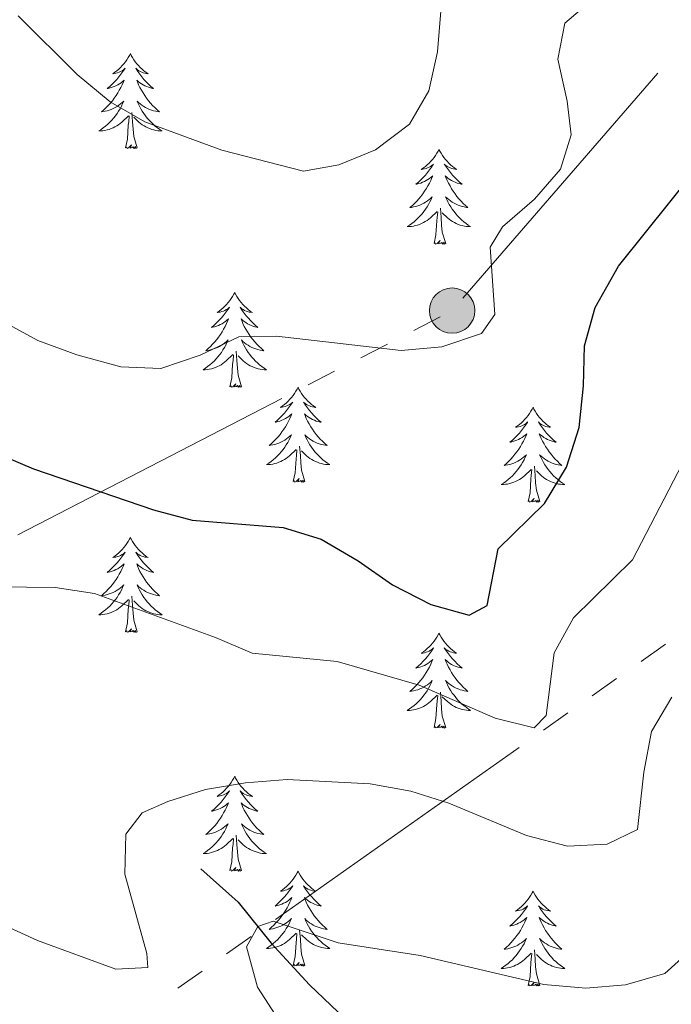
# Model space of a CAD drawing. Units: metres. Extents: x 597033 to 601530, y 687280 to 690313.
# Drawn here: x 598791 to 598872, y 689034 to 689158 of the extents above; entities that cross this region are included whole.
import ezdxf

# ---------------------------------------------------------------- set-up
doc = ezdxf.new("R2010")
doc.units = ezdxf.units.M
doc.header["$MEASUREMENT"] = 0
doc.linetypes.add('DGN Style 3', pattern=[78.51725, 56.08375, -22.4335])
for name, color, linetype, lineweight in [('Carátula', 7, 'Continuous', 0), ('Elementos auxiliares', 7, 'Continuous', 0), ('Entidades rústicas y varios', 7, 'Continuous', 0), ('Hidrografía', 7, 'Continuous', 0), ('Líneas de conducción', 7, 'Continuous', 0), ('Relieve y altimetría', 7, 'Continuous', 0)]:
    doc.layers.add(name, color=color, linetype=linetype, lineweight=lineweight)

# ---------------------------------------------------------------- blocks, each defined once
blk = doc.blocks.new('5PELE_158')
at = {"layer": 'Líneas de conducción', "linetype": 'Continuous', "lineweight": 0}
h = blk.add_hatch(color=9, dxfattribs=at)
edge = h.paths.add_edge_path()
edge.add_arc((0, 0), 2.85, 0, 360)
at = {"layer": 'Líneas de conducción', "color": 252, "linetype": 'Continuous', "lineweight": 0}
blk.add_circle((0, 0, 0), 2.85, dxfattribs=at)

msp = doc.modelspace()

# ---------------------------------------------------------------- linework, layer by layer
at = {"layer": 'Carátula', "color": 7, "linetype": 'Continuous', "lineweight": 0}
msp.add_3dface([(597075.045, 687279.999), (601529.591, 687343.338), (601487.365, 690313.05), (597032.819, 690249.711)], dxfattribs=at)
msp.add_3dface([(597075.045, 687279.999), (601529.591, 687343.338), (601487.365, 690313.05), (597032.819, 690249.711)], dxfattribs=at)
at = {"layer": 'Elementos auxiliares', "color": 250, "linetype": 'Continuous', "lineweight": 0}
msp.add_3dface([(597937.88, 687686.35), (597905.57, 689999.52), (601337.18, 690048.34), (601370.62, 687735.16)], dxfattribs=at)
at = {"layer": 'Entidades rústicas y varios', "color": 92, "linetype": 'Continuous', "lineweight": 0, "flags": 128}
for points in [[(598804.501, 689153.895), (598804.39, 689153.676), (598804.235, 689153.401), (598804.067, 689153.135), (598803.885, 689152.878), (598803.691, 689152.63), (598803.484, 689152.392), (598803.265, 689152.166), (598803.035, 689151.95), (598802.795, 689151.747), (598802.544, 689151.556), (598802.284, 689151.378), (598802.483, 689151.401), (598802.686, 689151.439), (598802.885, 689151.494), (598803.08, 689151.563), (598803.269, 689151.648), (598803.45, 689151.747), (598803.624, 689151.859), (598803.829, 689152.05), (598803.788, 689151.985), (598803.558, 689151.64), (598803.315, 689151.304), (598803.059, 689150.978), (598802.791, 689150.662), (598802.511, 689150.357), (598802.219, 689150.063), (598801.916, 689149.78), (598801.603, 689149.509), (598801.727, 689149.532), (598801.973, 689149.59), (598802.215, 689149.663), (598802.451, 689149.751), (598802.682, 689149.854), (598802.905, 689149.972), (598803.121, 689150.103), (598803.328, 689150.248), (598803.525, 689150.405), (598803.712, 689150.575), (598803.624, 689150.353), (598803.468, 689149.992), (598803.297, 689149.638), (598803.112, 689149.291), (598802.912, 689148.951), (598802.7, 689148.62), (598802.473, 689148.298), (598802.234, 689147.986), (598801.983, 689147.683), (598801.719, 689147.391), (598801.444, 689147.11), (598801.157, 689146.84), (598800.86, 689146.582), (598801.056, 689146.607), (598801.323, 689146.654), (598801.586, 689146.717), (598801.845, 689146.796), (598802.1, 689146.89), (598802.348, 689146.998), (598802.589, 689147.121), (598802.823, 689147.259), (598803.048, 689147.409), (598803.264, 689147.573), (598803.47, 689147.749), (598803.665, 689147.937), (598803.524, 689147.61), (598803.369, 689147.289), (598803.2, 689146.975), (598803.017, 689146.67), (598802.82, 689146.373), (598802.61, 689146.085), (598802.387, 689145.807), (598802.152, 689145.539), (598801.906, 689145.281), (598801.648, 689145.036), (598801.379, 689144.802), (598801.1, 689144.58), (598800.811, 689144.371), (598800.521, 689144.18), (598800.786, 689144.189), (598801.049, 689144.214), (598801.311, 689144.255), (598801.57, 689144.312), (598801.825, 689144.384), (598802.075, 689144.471), (598802.319, 689144.574), (598802.557, 689144.69), (598802.787, 689144.821), (598803.009, 689144.966), (598803.222, 689145.124), (598803.425, 689145.294), (598804.273, 689146.093)], [(598804.501, 689153.895), (598804.612, 689153.676), (598804.767, 689153.401), (598804.935, 689153.135), (598805.117, 689152.878), (598805.311, 689152.63), (598805.518, 689152.392), (598805.737, 689152.166), (598805.967, 689151.95), (598806.207, 689151.747), (598806.458, 689151.556), (598806.718, 689151.378), (598806.519, 689151.401), (598806.316, 689151.439), (598806.117, 689151.494), (598805.922, 689151.563), (598805.733, 689151.648), (598805.552, 689151.747), (598805.378, 689151.859), (598805.173, 689152.05), (598805.214, 689151.985), (598805.444, 689151.64), (598805.687, 689151.304), (598805.943, 689150.978), (598806.211, 689150.662), (598806.491, 689150.357), (598806.783, 689150.063), (598807.086, 689149.78), (598807.399, 689149.509), (598807.275, 689149.532), (598807.029, 689149.59), (598806.787, 689149.663), (598806.551, 689149.751), (598806.32, 689149.854), (598806.097, 689149.972), (598805.881, 689150.103), (598805.674, 689150.248), (598805.477, 689150.405), (598805.29, 689150.575), (598805.378, 689150.353), (598805.534, 689149.992), (598805.705, 689149.638), (598805.89, 689149.291), (598806.09, 689148.951), (598806.302, 689148.62), (598806.529, 689148.298), (598806.768, 689147.986), (598807.019, 689147.683), (598807.283, 689147.391), (598807.558, 689147.11), (598807.845, 689146.84), (598808.142, 689146.582), (598807.946, 689146.607), (598807.679, 689146.654), (598807.416, 689146.717), (598807.157, 689146.796), (598806.902, 689146.89), (598806.654, 689146.998), (598806.413, 689147.121), (598806.179, 689147.259), (598805.954, 689147.409), (598805.738, 689147.573), (598805.532, 689147.749), (598805.337, 689147.937), (598805.478, 689147.61), (598805.633, 689147.289), (598805.802, 689146.975), (598805.985, 689146.67), (598806.182, 689146.373), (598806.392, 689146.085), (598806.615, 689145.807), (598806.85, 689145.539), (598807.096, 689145.281), (598807.354, 689145.036), (598807.623, 689144.802), (598807.902, 689144.58), (598808.191, 689144.371), (598808.481, 689144.18), (598808.216, 689144.189), (598807.953, 689144.214), (598807.691, 689144.255), (598807.432, 689144.312), (598807.177, 689144.384), (598806.927, 689144.471), (598806.683, 689144.574), (598806.445, 689144.69), (598806.215, 689144.821), (598805.993, 689144.966), (598805.78, 689145.124), (598805.577, 689145.294), (598804.919, 689145.914)], [(598803.882, 689142.044), (598804.127, 689143.162), (598804.24, 689144.904), (598804.288, 689145.337), (598804.351, 689146.06)], [(598805.352, 689142.044), (598804.923, 689143.484), (598804.832, 689144.388), (598804.786, 689145.337), (598804.684, 689146.501)], [(598805.352, 689142.044), (598805.178, 689141.976), (598805.159, 689142.215), (598804.969, 689141.993), (598804.848, 689142.196), (598804.727, 689142.088), (598804.457, 689142.034), (598804.653, 689142.427), (598804.268, 689142.047), (598804.08, 689141.993), (598804.039, 689142.155), (598803.882, 689142.044)], [(598843.267, 689141.87), (598843.156, 689141.651), (598843.001, 689141.376), (598842.833, 689141.11), (598842.651, 689140.853), (598842.457, 689140.605), (598842.25, 689140.367), (598842.031, 689140.141), (598841.801, 689139.925), (598841.561, 689139.722), (598841.31, 689139.531), (598841.05, 689139.353), (598841.249, 689139.376), (598841.452, 689139.414), (598841.651, 689139.469), (598841.846, 689139.538), (598842.035, 689139.623), (598842.216, 689139.722), (598842.39, 689139.834), (598842.595, 689140.025), (598842.554, 689139.96), (598842.324, 689139.615), (598842.081, 689139.279), (598841.825, 689138.953), (598841.557, 689138.637), (598841.277, 689138.332), (598840.985, 689138.038), (598840.682, 689137.755), (598840.369, 689137.484), (598840.493, 689137.507), (598840.739, 689137.565), (598840.981, 689137.638), (598841.217, 689137.726), (598841.448, 689137.829), (598841.671, 689137.947), (598841.887, 689138.078), (598842.094, 689138.223), (598842.291, 689138.38), (598842.478, 689138.55), (598842.39, 689138.328), (598842.234, 689137.967), (598842.063, 689137.613), (598841.878, 689137.266), (598841.678, 689136.926), (598841.466, 689136.595), (598841.239, 689136.273), (598841, 689135.961), (598840.749, 689135.658), (598840.485, 689135.366), (598840.21, 689135.085), (598839.923, 689134.815), (598839.626, 689134.557), (598839.822, 689134.582), (598840.089, 689134.629), (598840.352, 689134.692), (598840.611, 689134.771), (598840.866, 689134.865), (598841.114, 689134.973), (598841.355, 689135.096), (598841.589, 689135.234), (598841.814, 689135.384), (598842.03, 689135.548), (598842.236, 689135.724), (598842.431, 689135.912), (598842.29, 689135.585), (598842.135, 689135.264), (598841.966, 689134.95), (598841.783, 689134.645), (598841.586, 689134.348), (598841.376, 689134.06), (598841.153, 689133.782), (598840.918, 689133.514), (598840.672, 689133.256), (598840.414, 689133.011), (598840.145, 689132.777), (598839.866, 689132.555), (598839.577, 689132.346), (598839.287, 689132.155), (598839.552, 689132.164), (598839.815, 689132.189), (598840.077, 689132.23), (598840.336, 689132.287), (598840.591, 689132.359), (598840.841, 689132.446), (598841.085, 689132.549), (598841.323, 689132.665), (598841.553, 689132.796), (598841.775, 689132.941), (598841.988, 689133.099), (598842.191, 689133.269), (598843.039, 689134.068)], [(598843.267, 689141.87), (598843.378, 689141.651), (598843.533, 689141.376), (598843.701, 689141.11), (598843.883, 689140.853), (598844.077, 689140.605), (598844.284, 689140.367), (598844.503, 689140.141), (598844.733, 689139.925), (598844.973, 689139.722), (598845.224, 689139.531), (598845.484, 689139.353), (598845.285, 689139.376), (598845.082, 689139.414), (598844.883, 689139.469), (598844.688, 689139.538), (598844.499, 689139.623), (598844.318, 689139.722), (598844.144, 689139.834), (598843.939, 689140.025), (598843.98, 689139.96), (598844.21, 689139.615), (598844.453, 689139.279), (598844.709, 689138.953), (598844.977, 689138.637), (598845.257, 689138.332), (598845.549, 689138.038), (598845.852, 689137.755), (598846.165, 689137.484), (598846.041, 689137.507), (598845.795, 689137.565), (598845.553, 689137.638), (598845.317, 689137.726), (598845.086, 689137.829), (598844.863, 689137.947), (598844.647, 689138.078), (598844.44, 689138.223), (598844.243, 689138.38), (598844.056, 689138.55), (598844.144, 689138.328), (598844.3, 689137.967), (598844.471, 689137.613), (598844.656, 689137.266), (598844.856, 689136.926), (598845.068, 689136.595), (598845.295, 689136.273), (598845.534, 689135.961), (598845.785, 689135.658), (598846.049, 689135.366), (598846.324, 689135.085), (598846.611, 689134.815), (598846.908, 689134.557), (598846.712, 689134.582), (598846.445, 689134.629), (598846.182, 689134.692), (598845.923, 689134.771), (598845.668, 689134.865), (598845.42, 689134.973), (598845.179, 689135.096), (598844.945, 689135.234), (598844.72, 689135.384), (598844.504, 689135.548), (598844.298, 689135.724), (598844.103, 689135.912), (598844.244, 689135.585), (598844.399, 689135.264), (598844.568, 689134.95), (598844.751, 689134.645), (598844.948, 689134.348), (598845.158, 689134.06), (598845.381, 689133.782), (598845.616, 689133.514), (598845.862, 689133.256), (598846.12, 689133.011), (598846.389, 689132.777), (598846.668, 689132.555), (598846.957, 689132.346), (598847.247, 689132.155), (598846.982, 689132.164), (598846.719, 689132.189), (598846.457, 689132.23), (598846.198, 689132.287), (598845.943, 689132.359), (598845.693, 689132.446), (598845.449, 689132.549), (598845.211, 689132.665), (598844.981, 689132.796), (598844.759, 689132.941), (598844.546, 689133.099), (598844.343, 689133.269), (598843.685, 689133.889)], [(598844.118, 689130.019), (598843.689, 689131.459), (598843.598, 689132.363), (598843.552, 689133.312), (598843.45, 689134.476)], [(598842.648, 689130.019), (598842.893, 689131.137), (598843.006, 689132.879), (598843.054, 689133.312), (598843.117, 689134.035)], [(598844.118, 689130.019), (598843.944, 689129.951), (598843.925, 689130.19), (598843.735, 689129.968), (598843.614, 689130.171), (598843.493, 689130.063), (598843.223, 689130.009), (598843.419, 689130.402), (598843.034, 689130.022), (598842.846, 689129.968), (598842.805, 689130.13), (598842.648, 689130.019)], [(598817.609, 689123.884), (598817.498, 689123.665), (598817.343, 689123.39), (598817.175, 689123.124), (598816.993, 689122.867), (598816.799, 689122.619), (598816.592, 689122.381), (598816.373, 689122.155), (598816.143, 689121.939), (598815.903, 689121.736), (598815.652, 689121.545), (598815.392, 689121.367), (598815.591, 689121.39), (598815.794, 689121.428), (598815.993, 689121.483), (598816.188, 689121.552), (598816.377, 689121.637), (598816.558, 689121.736), (598816.732, 689121.848), (598816.937, 689122.039), (598816.896, 689121.974), (598816.666, 689121.629), (598816.423, 689121.293), (598816.167, 689120.967), (598815.899, 689120.651), (598815.619, 689120.346), (598815.327, 689120.052), (598815.024, 689119.769), (598814.711, 689119.498), (598814.835, 689119.521), (598815.081, 689119.579), (598815.323, 689119.652), (598815.559, 689119.74), (598815.79, 689119.843), (598816.013, 689119.961), (598816.229, 689120.092), (598816.436, 689120.237), (598816.633, 689120.394), (598816.82, 689120.564), (598816.732, 689120.342), (598816.576, 689119.981), (598816.405, 689119.627), (598816.22, 689119.28), (598816.02, 689118.94), (598815.808, 689118.609), (598815.581, 689118.287), (598815.342, 689117.975), (598815.091, 689117.672), (598814.827, 689117.38), (598814.552, 689117.099), (598814.265, 689116.829), (598813.968, 689116.571), (598814.164, 689116.596), (598814.431, 689116.643), (598814.694, 689116.706), (598814.953, 689116.785), (598815.208, 689116.879), (598815.456, 689116.987), (598815.697, 689117.11), (598815.931, 689117.248), (598816.156, 689117.398), (598816.372, 689117.562), (598816.578, 689117.738), (598816.773, 689117.926), (598816.632, 689117.599), (598816.477, 689117.278), (598816.308, 689116.964), (598816.125, 689116.659), (598815.928, 689116.362), (598815.718, 689116.074), (598815.495, 689115.796), (598815.26, 689115.528), (598815.014, 689115.27), (598814.756, 689115.025), (598814.487, 689114.791), (598814.208, 689114.569), (598813.919, 689114.36), (598813.629, 689114.169), (598813.894, 689114.178), (598814.157, 689114.203), (598814.419, 689114.244), (598814.678, 689114.301), (598814.933, 689114.373), (598815.183, 689114.46), (598815.427, 689114.563), (598815.665, 689114.679), (598815.895, 689114.81), (598816.117, 689114.955), (598816.33, 689115.113), (598816.533, 689115.283), (598817.381, 689116.082)], [(598817.609, 689123.884), (598817.72, 689123.665), (598817.875, 689123.39), (598818.043, 689123.124), (598818.225, 689122.867), (598818.419, 689122.619), (598818.626, 689122.381), (598818.845, 689122.155), (598819.075, 689121.939), (598819.315, 689121.736), (598819.566, 689121.545), (598819.826, 689121.367), (598819.627, 689121.39), (598819.424, 689121.428), (598819.225, 689121.483), (598819.03, 689121.552), (598818.841, 689121.637), (598818.66, 689121.736), (598818.486, 689121.848), (598818.281, 689122.039), (598818.322, 689121.974), (598818.552, 689121.629), (598818.795, 689121.293), (598819.051, 689120.967), (598819.319, 689120.651), (598819.599, 689120.346), (598819.891, 689120.052), (598820.194, 689119.769), (598820.507, 689119.498), (598820.383, 689119.521), (598820.137, 689119.579), (598819.895, 689119.652), (598819.659, 689119.74), (598819.428, 689119.843), (598819.205, 689119.961), (598818.989, 689120.092), (598818.782, 689120.237), (598818.585, 689120.394), (598818.398, 689120.564), (598818.486, 689120.342), (598818.642, 689119.981), (598818.813, 689119.627), (598818.998, 689119.28), (598819.198, 689118.94), (598819.41, 689118.609), (598819.637, 689118.287), (598819.876, 689117.975), (598820.127, 689117.672), (598820.391, 689117.38), (598820.666, 689117.099), (598820.953, 689116.829), (598821.25, 689116.571), (598821.054, 689116.596), (598820.787, 689116.643), (598820.524, 689116.706), (598820.265, 689116.785), (598820.01, 689116.879), (598819.762, 689116.987), (598819.521, 689117.11), (598819.287, 689117.248), (598819.062, 689117.398), (598818.846, 689117.562), (598818.64, 689117.738), (598818.445, 689117.926), (598818.586, 689117.599), (598818.741, 689117.278), (598818.91, 689116.964), (598819.093, 689116.659), (598819.29, 689116.362), (598819.5, 689116.074), (598819.723, 689115.796), (598819.958, 689115.528), (598820.204, 689115.27), (598820.462, 689115.025), (598820.731, 689114.791), (598821.01, 689114.569), (598821.299, 689114.36), (598821.589, 689114.169), (598821.324, 689114.178), (598821.061, 689114.203), (598820.799, 689114.244), (598820.54, 689114.301), (598820.285, 689114.373), (598820.035, 689114.46), (598819.791, 689114.563), (598819.553, 689114.679), (598819.323, 689114.81), (598819.101, 689114.955), (598818.888, 689115.113), (598818.685, 689115.283), (598818.027, 689115.903)], [(598816.99, 689112.033), (598817.235, 689113.151), (598817.348, 689114.893), (598817.396, 689115.326), (598817.459, 689116.049)], [(598818.46, 689112.033), (598818.031, 689113.473), (598817.94, 689114.377), (598817.894, 689115.326), (598817.792, 689116.49)], [(598818.46, 689112.033), (598818.286, 689111.965), (598818.267, 689112.204), (598818.077, 689111.982), (598817.956, 689112.185), (598817.835, 689112.077), (598817.565, 689112.023), (598817.761, 689112.416), (598817.376, 689112.036), (598817.188, 689111.982), (598817.147, 689112.144), (598816.99, 689112.033)], [(598825.569, 689111.965), (598825.458, 689111.746), (598825.303, 689111.471), (598825.135, 689111.205), (598824.953, 689110.948), (598824.759, 689110.7), (598824.552, 689110.462), (598824.333, 689110.236), (598824.103, 689110.02), (598823.863, 689109.817), (598823.612, 689109.626), (598823.352, 689109.448), (598823.551, 689109.471), (598823.754, 689109.509), (598823.953, 689109.564), (598824.148, 689109.633), (598824.337, 689109.718), (598824.518, 689109.817), (598824.692, 689109.929), (598824.897, 689110.12), (598824.856, 689110.055), (598824.626, 689109.71), (598824.383, 689109.374), (598824.127, 689109.048), (598823.859, 689108.732), (598823.579, 689108.427), (598823.287, 689108.133), (598822.984, 689107.85), (598822.671, 689107.579), (598822.795, 689107.602), (598823.041, 689107.66), (598823.283, 689107.733), (598823.519, 689107.821), (598823.75, 689107.924), (598823.973, 689108.042), (598824.189, 689108.173), (598824.396, 689108.318), (598824.593, 689108.475), (598824.78, 689108.645), (598824.692, 689108.423), (598824.536, 689108.062), (598824.365, 689107.708), (598824.18, 689107.361), (598823.98, 689107.021), (598823.768, 689106.69), (598823.541, 689106.368), (598823.302, 689106.056), (598823.051, 689105.753), (598822.787, 689105.461), (598822.512, 689105.18), (598822.225, 689104.91), (598821.928, 689104.652), (598822.124, 689104.677), (598822.391, 689104.724), (598822.654, 689104.787), (598822.913, 689104.866), (598823.168, 689104.96), (598823.416, 689105.068), (598823.657, 689105.191), (598823.891, 689105.329), (598824.116, 689105.479), (598824.332, 689105.643), (598824.538, 689105.819), (598824.733, 689106.007), (598824.592, 689105.68), (598824.437, 689105.359), (598824.268, 689105.045), (598824.085, 689104.74), (598823.888, 689104.443), (598823.678, 689104.155), (598823.455, 689103.877), (598823.22, 689103.609), (598822.974, 689103.351), (598822.716, 689103.106), (598822.447, 689102.872), (598822.168, 689102.65), (598821.879, 689102.441), (598821.589, 689102.25), (598821.854, 689102.259), (598822.117, 689102.284), (598822.379, 689102.325), (598822.638, 689102.382), (598822.893, 689102.454), (598823.143, 689102.541), (598823.387, 689102.644), (598823.625, 689102.76), (598823.855, 689102.891), (598824.077, 689103.036), (598824.29, 689103.194), (598824.493, 689103.364), (598825.341, 689104.163)], [(598825.569, 689111.965), (598825.68, 689111.746), (598825.835, 689111.471), (598826.003, 689111.205), (598826.185, 689110.948), (598826.379, 689110.7), (598826.586, 689110.462), (598826.805, 689110.236), (598827.035, 689110.02), (598827.275, 689109.817), (598827.526, 689109.626), (598827.786, 689109.448), (598827.587, 689109.471), (598827.384, 689109.509), (598827.185, 689109.564), (598826.99, 689109.633), (598826.801, 689109.718), (598826.62, 689109.817), (598826.446, 689109.929), (598826.241, 689110.12), (598826.282, 689110.055), (598826.512, 689109.71), (598826.755, 689109.374), (598827.011, 689109.048), (598827.279, 689108.732), (598827.559, 689108.427), (598827.851, 689108.133), (598828.154, 689107.85), (598828.467, 689107.579), (598828.343, 689107.602), (598828.097, 689107.66), (598827.855, 689107.733), (598827.619, 689107.821), (598827.388, 689107.924), (598827.165, 689108.042), (598826.949, 689108.173), (598826.742, 689108.318), (598826.545, 689108.475), (598826.358, 689108.645), (598826.446, 689108.423), (598826.602, 689108.062), (598826.773, 689107.708), (598826.958, 689107.361), (598827.158, 689107.021), (598827.37, 689106.69), (598827.597, 689106.368), (598827.836, 689106.056), (598828.087, 689105.753), (598828.351, 689105.461), (598828.626, 689105.18), (598828.913, 689104.91), (598829.21, 689104.652), (598829.014, 689104.677), (598828.747, 689104.724), (598828.484, 689104.787), (598828.225, 689104.866), (598827.97, 689104.96), (598827.722, 689105.068), (598827.481, 689105.191), (598827.247, 689105.329), (598827.022, 689105.479), (598826.806, 689105.643), (598826.6, 689105.819), (598826.405, 689106.007), (598826.546, 689105.68), (598826.701, 689105.359), (598826.87, 689105.045), (598827.053, 689104.74), (598827.25, 689104.443), (598827.46, 689104.155), (598827.683, 689103.877), (598827.918, 689103.609), (598828.164, 689103.351), (598828.422, 689103.106), (598828.691, 689102.872), (598828.97, 689102.65), (598829.259, 689102.441), (598829.549, 689102.25), (598829.284, 689102.259), (598829.021, 689102.284), (598828.759, 689102.325), (598828.5, 689102.382), (598828.245, 689102.454), (598827.995, 689102.541), (598827.751, 689102.644), (598827.513, 689102.76), (598827.283, 689102.891), (598827.061, 689103.036), (598826.848, 689103.194), (598826.645, 689103.364), (598825.987, 689103.984)], [(598855.084, 689109.457), (598854.973, 689109.238), (598854.818, 689108.963), (598854.65, 689108.697), (598854.468, 689108.44), (598854.274, 689108.192), (598854.067, 689107.954), (598853.848, 689107.728), (598853.618, 689107.512), (598853.378, 689107.309), (598853.127, 689107.118), (598852.867, 689106.94), (598853.066, 689106.963), (598853.269, 689107.001), (598853.468, 689107.056), (598853.663, 689107.125), (598853.852, 689107.21), (598854.033, 689107.309), (598854.207, 689107.421), (598854.412, 689107.612), (598854.371, 689107.547), (598854.141, 689107.202), (598853.898, 689106.866), (598853.642, 689106.54), (598853.374, 689106.224), (598853.094, 689105.919), (598852.802, 689105.625), (598852.499, 689105.342), (598852.186, 689105.071), (598852.31, 689105.094), (598852.556, 689105.152), (598852.798, 689105.225), (598853.034, 689105.313), (598853.265, 689105.416), (598853.488, 689105.534), (598853.704, 689105.665), (598853.911, 689105.81), (598854.108, 689105.967), (598854.295, 689106.137), (598854.207, 689105.915), (598854.051, 689105.554), (598853.88, 689105.2), (598853.695, 689104.853), (598853.495, 689104.513), (598853.283, 689104.182), (598853.056, 689103.86), (598852.817, 689103.548), (598852.566, 689103.245), (598852.302, 689102.953), (598852.027, 689102.672), (598851.74, 689102.402), (598851.443, 689102.144), (598851.639, 689102.169), (598851.906, 689102.216), (598852.169, 689102.279), (598852.428, 689102.358), (598852.683, 689102.452), (598852.931, 689102.56), (598853.172, 689102.683), (598853.406, 689102.821), (598853.631, 689102.971), (598853.847, 689103.135), (598854.053, 689103.311), (598854.248, 689103.499), (598854.107, 689103.172), (598853.952, 689102.851), (598853.783, 689102.537), (598853.6, 689102.232), (598853.403, 689101.935), (598853.193, 689101.647), (598852.97, 689101.369), (598852.735, 689101.101), (598852.489, 689100.843), (598852.231, 689100.598), (598851.962, 689100.364), (598851.683, 689100.142), (598851.394, 689099.933), (598851.104, 689099.742), (598851.369, 689099.751), (598851.632, 689099.776), (598851.894, 689099.817), (598852.153, 689099.874), (598852.408, 689099.946), (598852.658, 689100.033), (598852.902, 689100.136), (598853.14, 689100.252), (598853.37, 689100.383), (598853.592, 689100.528), (598853.805, 689100.686), (598854.008, 689100.856), (598854.856, 689101.655)], [(598855.084, 689109.457), (598855.195, 689109.238), (598855.35, 689108.963), (598855.518, 689108.697), (598855.7, 689108.44), (598855.894, 689108.192), (598856.101, 689107.954), (598856.32, 689107.728), (598856.55, 689107.512), (598856.79, 689107.309), (598857.041, 689107.118), (598857.301, 689106.94), (598857.102, 689106.963), (598856.899, 689107.001), (598856.7, 689107.056), (598856.505, 689107.125), (598856.316, 689107.21), (598856.135, 689107.309), (598855.961, 689107.421), (598855.756, 689107.612), (598855.797, 689107.547), (598856.027, 689107.202), (598856.27, 689106.866), (598856.526, 689106.54), (598856.794, 689106.224), (598857.074, 689105.919), (598857.366, 689105.625), (598857.669, 689105.342), (598857.982, 689105.071), (598857.858, 689105.094), (598857.612, 689105.152), (598857.37, 689105.225), (598857.134, 689105.313), (598856.903, 689105.416), (598856.68, 689105.534), (598856.464, 689105.665), (598856.257, 689105.81), (598856.06, 689105.967), (598855.873, 689106.137), (598855.961, 689105.915), (598856.117, 689105.554), (598856.288, 689105.2), (598856.473, 689104.853), (598856.673, 689104.513), (598856.885, 689104.182), (598857.112, 689103.86), (598857.351, 689103.548), (598857.602, 689103.245), (598857.866, 689102.953), (598858.141, 689102.672), (598858.428, 689102.402), (598858.725, 689102.144), (598858.529, 689102.169), (598858.262, 689102.216), (598857.999, 689102.279), (598857.74, 689102.358), (598857.485, 689102.452), (598857.237, 689102.56), (598856.996, 689102.683), (598856.762, 689102.821), (598856.537, 689102.971), (598856.321, 689103.135), (598856.115, 689103.311), (598855.92, 689103.499), (598856.061, 689103.172), (598856.216, 689102.851), (598856.385, 689102.537), (598856.568, 689102.232), (598856.765, 689101.935), (598856.975, 689101.647), (598857.198, 689101.369), (598857.433, 689101.101), (598857.679, 689100.843), (598857.937, 689100.598), (598858.206, 689100.364), (598858.485, 689100.142), (598858.774, 689099.933), (598859.064, 689099.742), (598858.799, 689099.751), (598858.536, 689099.776), (598858.274, 689099.817), (598858.015, 689099.874), (598857.76, 689099.946), (598857.51, 689100.033), (598857.266, 689100.136), (598857.028, 689100.252), (598856.798, 689100.383), (598856.576, 689100.528), (598856.363, 689100.686), (598856.16, 689100.856), (598855.502, 689101.476)], [(598826.42, 689100.114), (598825.991, 689101.554), (598825.9, 689102.458), (598825.854, 689103.407), (598825.752, 689104.571)], [(598824.95, 689100.114), (598825.195, 689101.232), (598825.308, 689102.974), (598825.356, 689103.407), (598825.419, 689104.13)], [(598855.935, 689097.606), (598855.506, 689099.046), (598855.415, 689099.95), (598855.369, 689100.899), (598855.267, 689102.063)], [(598854.465, 689097.606), (598854.71, 689098.724), (598854.823, 689100.466), (598854.871, 689100.899), (598854.934, 689101.622)], [(598826.42, 689100.114), (598826.246, 689100.046), (598826.227, 689100.285), (598826.037, 689100.063), (598825.916, 689100.266), (598825.795, 689100.158), (598825.525, 689100.104), (598825.721, 689100.497), (598825.336, 689100.117), (598825.148, 689100.063), (598825.107, 689100.225), (598824.95, 689100.114)], [(598855.935, 689097.606), (598855.761, 689097.538), (598855.742, 689097.777), (598855.552, 689097.555), (598855.431, 689097.758), (598855.31, 689097.65), (598855.04, 689097.596), (598855.236, 689097.989), (598854.851, 689097.609), (598854.663, 689097.555), (598854.622, 689097.717), (598854.465, 689097.606)], [(598804.501, 689093.097), (598804.39, 689092.878), (598804.235, 689092.603), (598804.067, 689092.337), (598803.885, 689092.08), (598803.691, 689091.832), (598803.484, 689091.594), (598803.265, 689091.368), (598803.035, 689091.152), (598802.795, 689090.949), (598802.544, 689090.758), (598802.284, 689090.58), (598802.483, 689090.603), (598802.686, 689090.641), (598802.885, 689090.696), (598803.08, 689090.765), (598803.269, 689090.85), (598803.45, 689090.949), (598803.624, 689091.061), (598803.829, 689091.252), (598803.788, 689091.187), (598803.558, 689090.842), (598803.315, 689090.506), (598803.059, 689090.18), (598802.791, 689089.864), (598802.511, 689089.559), (598802.219, 689089.265), (598801.916, 689088.982), (598801.603, 689088.711), (598801.727, 689088.734), (598801.973, 689088.792), (598802.215, 689088.865), (598802.451, 689088.953), (598802.682, 689089.056), (598802.905, 689089.174), (598803.121, 689089.305), (598803.328, 689089.45), (598803.525, 689089.607), (598803.712, 689089.777), (598803.624, 689089.555), (598803.468, 689089.194), (598803.297, 689088.84), (598803.112, 689088.493), (598802.912, 689088.153), (598802.7, 689087.822), (598802.473, 689087.5), (598802.234, 689087.188), (598801.983, 689086.885), (598801.719, 689086.593), (598801.444, 689086.312), (598801.157, 689086.042), (598800.86, 689085.784), (598801.056, 689085.809), (598801.323, 689085.856), (598801.586, 689085.919), (598801.845, 689085.998), (598802.1, 689086.092), (598802.348, 689086.2), (598802.589, 689086.323), (598802.823, 689086.461), (598803.048, 689086.611), (598803.264, 689086.775), (598803.47, 689086.951), (598803.665, 689087.139), (598803.524, 689086.812), (598803.369, 689086.491), (598803.2, 689086.177), (598803.017, 689085.872), (598802.82, 689085.575), (598802.61, 689085.287), (598802.387, 689085.009), (598802.152, 689084.741), (598801.906, 689084.483), (598801.648, 689084.238), (598801.379, 689084.004), (598801.1, 689083.782), (598800.811, 689083.573), (598800.521, 689083.382), (598800.786, 689083.391), (598801.049, 689083.416), (598801.311, 689083.457), (598801.57, 689083.514), (598801.825, 689083.586), (598802.075, 689083.673), (598802.319, 689083.776), (598802.557, 689083.892), (598802.787, 689084.023), (598803.009, 689084.168), (598803.222, 689084.326), (598803.425, 689084.496), (598804.273, 689085.295)], [(598804.501, 689093.097), (598804.612, 689092.878), (598804.767, 689092.603), (598804.935, 689092.337), (598805.117, 689092.08), (598805.311, 689091.832), (598805.518, 689091.594), (598805.737, 689091.368), (598805.967, 689091.152), (598806.207, 689090.949), (598806.458, 689090.758), (598806.718, 689090.58), (598806.519, 689090.603), (598806.316, 689090.641), (598806.117, 689090.696), (598805.922, 689090.765), (598805.733, 689090.85), (598805.552, 689090.949), (598805.378, 689091.061), (598805.173, 689091.252), (598805.214, 689091.187), (598805.444, 689090.842), (598805.687, 689090.506), (598805.943, 689090.18), (598806.211, 689089.864), (598806.491, 689089.559), (598806.783, 689089.265), (598807.086, 689088.982), (598807.399, 689088.711), (598807.275, 689088.734), (598807.029, 689088.792), (598806.787, 689088.865), (598806.551, 689088.953), (598806.32, 689089.056), (598806.097, 689089.174), (598805.881, 689089.305), (598805.674, 689089.45), (598805.477, 689089.607), (598805.29, 689089.777), (598805.378, 689089.555), (598805.534, 689089.194), (598805.705, 689088.84), (598805.89, 689088.493), (598806.09, 689088.153), (598806.302, 689087.822), (598806.529, 689087.5), (598806.768, 689087.188), (598807.019, 689086.885), (598807.283, 689086.593), (598807.558, 689086.312), (598807.845, 689086.042), (598808.142, 689085.784), (598807.946, 689085.809), (598807.679, 689085.856), (598807.416, 689085.919), (598807.157, 689085.998), (598806.902, 689086.092), (598806.654, 689086.2), (598806.413, 689086.323), (598806.179, 689086.461), (598805.954, 689086.611), (598805.738, 689086.775), (598805.532, 689086.951), (598805.337, 689087.139), (598805.478, 689086.812), (598805.633, 689086.491), (598805.802, 689086.177), (598805.985, 689085.872), (598806.182, 689085.575), (598806.392, 689085.287), (598806.615, 689085.009), (598806.85, 689084.741), (598807.096, 689084.483), (598807.354, 689084.238), (598807.623, 689084.004), (598807.902, 689083.782), (598808.191, 689083.573), (598808.481, 689083.382), (598808.216, 689083.391), (598807.953, 689083.416), (598807.691, 689083.457), (598807.432, 689083.514), (598807.177, 689083.586), (598806.927, 689083.673), (598806.683, 689083.776), (598806.445, 689083.892), (598806.215, 689084.023), (598805.993, 689084.168), (598805.78, 689084.326), (598805.577, 689084.496), (598804.919, 689085.116)], [(598803.882, 689081.246), (598804.127, 689082.364), (598804.24, 689084.106), (598804.288, 689084.539), (598804.351, 689085.262)], [(598805.352, 689081.246), (598804.923, 689082.686), (598804.832, 689083.59), (598804.786, 689084.539), (598804.684, 689085.703)], [(598805.352, 689081.246), (598805.178, 689081.178), (598805.159, 689081.417), (598804.969, 689081.195), (598804.848, 689081.398), (598804.727, 689081.29), (598804.457, 689081.236), (598804.653, 689081.629), (598804.268, 689081.249), (598804.08, 689081.195), (598804.039, 689081.357), (598803.882, 689081.246)], [(598843.267, 689081.072), (598843.156, 689080.853), (598843.001, 689080.578), (598842.833, 689080.312), (598842.651, 689080.055), (598842.457, 689079.807), (598842.25, 689079.569), (598842.031, 689079.343), (598841.801, 689079.127), (598841.561, 689078.924), (598841.31, 689078.733), (598841.05, 689078.555), (598841.249, 689078.578), (598841.452, 689078.616), (598841.651, 689078.671), (598841.846, 689078.74), (598842.035, 689078.825), (598842.216, 689078.924), (598842.39, 689079.036), (598842.595, 689079.227), (598842.554, 689079.162), (598842.324, 689078.817), (598842.081, 689078.481), (598841.825, 689078.155), (598841.557, 689077.839), (598841.277, 689077.534), (598840.985, 689077.24), (598840.682, 689076.957), (598840.369, 689076.686), (598840.493, 689076.709), (598840.739, 689076.767), (598840.981, 689076.84), (598841.217, 689076.928), (598841.448, 689077.031), (598841.671, 689077.149), (598841.887, 689077.28), (598842.094, 689077.425), (598842.291, 689077.582), (598842.478, 689077.752), (598842.39, 689077.53), (598842.234, 689077.169), (598842.063, 689076.815), (598841.878, 689076.468), (598841.678, 689076.128), (598841.466, 689075.797), (598841.239, 689075.475), (598841, 689075.163), (598840.749, 689074.86), (598840.485, 689074.568), (598840.21, 689074.287), (598839.923, 689074.017), (598839.626, 689073.759), (598839.822, 689073.784), (598840.089, 689073.831), (598840.352, 689073.894), (598840.611, 689073.973), (598840.866, 689074.067), (598841.114, 689074.175), (598841.355, 689074.298), (598841.589, 689074.436), (598841.814, 689074.586), (598842.03, 689074.75), (598842.236, 689074.926), (598842.431, 689075.114), (598842.29, 689074.787), (598842.135, 689074.466), (598841.966, 689074.152), (598841.783, 689073.847), (598841.586, 689073.55), (598841.376, 689073.262), (598841.153, 689072.984), (598840.918, 689072.716), (598840.672, 689072.458), (598840.414, 689072.213), (598840.145, 689071.979), (598839.866, 689071.757), (598839.577, 689071.548), (598839.287, 689071.357), (598839.552, 689071.366), (598839.815, 689071.391), (598840.077, 689071.432), (598840.336, 689071.489), (598840.591, 689071.561), (598840.841, 689071.648), (598841.085, 689071.751), (598841.323, 689071.867), (598841.553, 689071.998), (598841.775, 689072.143), (598841.988, 689072.301), (598842.191, 689072.471), (598843.039, 689073.27)], [(598843.267, 689081.072), (598843.378, 689080.853), (598843.533, 689080.578), (598843.701, 689080.312), (598843.883, 689080.055), (598844.077, 689079.807), (598844.284, 689079.569), (598844.503, 689079.343), (598844.733, 689079.127), (598844.973, 689078.924), (598845.224, 689078.733), (598845.484, 689078.555), (598845.285, 689078.578), (598845.082, 689078.616), (598844.883, 689078.671), (598844.688, 689078.74), (598844.499, 689078.825), (598844.318, 689078.924), (598844.144, 689079.036), (598843.939, 689079.227), (598843.98, 689079.162), (598844.21, 689078.817), (598844.453, 689078.481), (598844.709, 689078.155), (598844.977, 689077.839), (598845.257, 689077.534), (598845.549, 689077.24), (598845.852, 689076.957), (598846.165, 689076.686), (598846.041, 689076.709), (598845.795, 689076.767), (598845.553, 689076.84), (598845.317, 689076.928), (598845.086, 689077.031), (598844.863, 689077.149), (598844.647, 689077.28), (598844.44, 689077.425), (598844.243, 689077.582), (598844.056, 689077.752), (598844.144, 689077.53), (598844.3, 689077.169), (598844.471, 689076.815), (598844.656, 689076.468), (598844.856, 689076.128), (598845.068, 689075.797), (598845.295, 689075.475), (598845.534, 689075.163), (598845.785, 689074.86), (598846.049, 689074.568), (598846.324, 689074.287), (598846.611, 689074.017), (598846.908, 689073.759), (598846.712, 689073.784), (598846.445, 689073.831), (598846.182, 689073.894), (598845.923, 689073.973), (598845.668, 689074.067), (598845.42, 689074.175), (598845.179, 689074.298), (598844.945, 689074.436), (598844.72, 689074.586), (598844.504, 689074.75), (598844.298, 689074.926), (598844.103, 689075.114), (598844.244, 689074.787), (598844.399, 689074.466), (598844.568, 689074.152), (598844.751, 689073.847), (598844.948, 689073.55), (598845.158, 689073.262), (598845.381, 689072.984), (598845.616, 689072.716), (598845.862, 689072.458), (598846.12, 689072.213), (598846.389, 689071.979), (598846.668, 689071.757), (598846.957, 689071.548), (598847.247, 689071.357), (598846.982, 689071.366), (598846.719, 689071.391), (598846.457, 689071.432), (598846.198, 689071.489), (598845.943, 689071.561), (598845.693, 689071.648), (598845.449, 689071.751), (598845.211, 689071.867), (598844.981, 689071.998), (598844.759, 689072.143), (598844.546, 689072.301), (598844.343, 689072.471), (598843.685, 689073.091)], [(598844.118, 689069.221), (598843.689, 689070.661), (598843.598, 689071.565), (598843.552, 689072.514), (598843.45, 689073.678)], [(598842.648, 689069.221), (598842.893, 689070.339), (598843.006, 689072.081), (598843.054, 689072.514), (598843.117, 689073.237)], [(598844.118, 689069.221), (598843.944, 689069.153), (598843.925, 689069.392), (598843.735, 689069.17), (598843.614, 689069.373), (598843.493, 689069.265), (598843.223, 689069.211), (598843.419, 689069.604), (598843.034, 689069.224), (598842.846, 689069.17), (598842.805, 689069.332), (598842.648, 689069.221)], [(598817.609, 689063.086), (598817.498, 689062.867), (598817.343, 689062.592), (598817.175, 689062.326), (598816.993, 689062.069), (598816.799, 689061.821), (598816.592, 689061.583), (598816.373, 689061.357), (598816.143, 689061.141), (598815.903, 689060.938), (598815.652, 689060.747), (598815.392, 689060.569), (598815.591, 689060.592), (598815.794, 689060.63), (598815.993, 689060.685), (598816.188, 689060.754), (598816.377, 689060.839), (598816.558, 689060.938), (598816.732, 689061.05), (598816.937, 689061.241), (598816.896, 689061.176), (598816.666, 689060.831), (598816.423, 689060.495), (598816.167, 689060.169), (598815.899, 689059.853), (598815.619, 689059.548), (598815.327, 689059.254), (598815.024, 689058.971), (598814.711, 689058.7), (598814.835, 689058.723), (598815.081, 689058.781), (598815.323, 689058.854), (598815.559, 689058.942), (598815.79, 689059.045), (598816.013, 689059.163), (598816.229, 689059.294), (598816.436, 689059.439), (598816.633, 689059.596), (598816.82, 689059.766), (598816.732, 689059.544), (598816.576, 689059.183), (598816.405, 689058.829), (598816.22, 689058.482), (598816.02, 689058.142), (598815.808, 689057.811), (598815.581, 689057.489), (598815.342, 689057.177), (598815.091, 689056.874), (598814.827, 689056.582), (598814.552, 689056.301), (598814.265, 689056.031), (598813.968, 689055.773), (598814.164, 689055.798), (598814.431, 689055.845), (598814.694, 689055.908), (598814.953, 689055.987), (598815.208, 689056.081), (598815.456, 689056.189), (598815.697, 689056.312), (598815.931, 689056.45), (598816.156, 689056.6), (598816.372, 689056.764), (598816.578, 689056.94), (598816.773, 689057.128), (598816.632, 689056.801), (598816.477, 689056.48), (598816.308, 689056.166), (598816.125, 689055.861), (598815.928, 689055.564), (598815.718, 689055.276), (598815.495, 689054.998), (598815.26, 689054.73), (598815.014, 689054.472), (598814.756, 689054.227), (598814.487, 689053.993), (598814.208, 689053.771), (598813.919, 689053.562), (598813.629, 689053.371), (598813.894, 689053.38), (598814.157, 689053.405), (598814.419, 689053.446), (598814.678, 689053.503), (598814.933, 689053.575), (598815.183, 689053.662), (598815.427, 689053.765), (598815.665, 689053.881), (598815.895, 689054.012), (598816.117, 689054.157), (598816.33, 689054.315), (598816.533, 689054.485), (598817.381, 689055.284)], [(598817.609, 689063.086), (598817.72, 689062.867), (598817.875, 689062.592), (598818.043, 689062.326), (598818.225, 689062.069), (598818.419, 689061.821), (598818.626, 689061.583), (598818.845, 689061.357), (598819.075, 689061.141), (598819.315, 689060.938), (598819.566, 689060.747), (598819.826, 689060.569), (598819.627, 689060.592), (598819.424, 689060.63), (598819.225, 689060.685), (598819.03, 689060.754), (598818.841, 689060.839), (598818.66, 689060.938), (598818.486, 689061.05), (598818.281, 689061.241), (598818.322, 689061.176), (598818.552, 689060.831), (598818.795, 689060.495), (598819.051, 689060.169), (598819.319, 689059.853), (598819.599, 689059.548), (598819.891, 689059.254), (598820.194, 689058.971), (598820.507, 689058.7), (598820.383, 689058.723), (598820.137, 689058.781), (598819.895, 689058.854), (598819.659, 689058.942), (598819.428, 689059.045), (598819.205, 689059.163), (598818.989, 689059.294), (598818.782, 689059.439), (598818.585, 689059.596), (598818.398, 689059.766), (598818.486, 689059.544), (598818.642, 689059.183), (598818.813, 689058.829), (598818.998, 689058.482), (598819.198, 689058.142), (598819.41, 689057.811), (598819.637, 689057.489), (598819.876, 689057.177), (598820.127, 689056.874), (598820.391, 689056.582), (598820.666, 689056.301), (598820.953, 689056.031), (598821.25, 689055.773), (598821.054, 689055.798), (598820.787, 689055.845), (598820.524, 689055.908), (598820.265, 689055.987), (598820.01, 689056.081), (598819.762, 689056.189), (598819.521, 689056.312), (598819.287, 689056.45), (598819.062, 689056.6), (598818.846, 689056.764), (598818.64, 689056.94), (598818.445, 689057.128), (598818.586, 689056.801), (598818.741, 689056.48), (598818.91, 689056.166), (598819.093, 689055.861), (598819.29, 689055.564), (598819.5, 689055.276), (598819.723, 689054.998), (598819.958, 689054.73), (598820.204, 689054.472), (598820.462, 689054.227), (598820.731, 689053.993), (598821.01, 689053.771), (598821.299, 689053.562), (598821.589, 689053.371), (598821.324, 689053.38), (598821.061, 689053.405), (598820.799, 689053.446), (598820.54, 689053.503), (598820.285, 689053.575), (598820.035, 689053.662), (598819.791, 689053.765), (598819.553, 689053.881), (598819.323, 689054.012), (598819.101, 689054.157), (598818.888, 689054.315), (598818.685, 689054.485), (598818.027, 689055.105)], [(598816.99, 689051.235), (598817.235, 689052.353), (598817.348, 689054.095), (598817.396, 689054.528), (598817.459, 689055.251)], [(598818.46, 689051.235), (598818.031, 689052.675), (598817.94, 689053.579), (598817.894, 689054.528), (598817.792, 689055.692)], [(598818.46, 689051.235), (598818.286, 689051.167), (598818.267, 689051.406), (598818.077, 689051.184), (598817.956, 689051.387), (598817.835, 689051.279), (598817.565, 689051.225), (598817.761, 689051.618), (598817.376, 689051.238), (598817.188, 689051.184), (598817.147, 689051.346), (598816.99, 689051.235)], [(598825.569, 689051.167), (598825.458, 689050.948), (598825.303, 689050.673), (598825.135, 689050.407), (598824.953, 689050.15), (598824.759, 689049.902), (598824.552, 689049.664), (598824.333, 689049.438), (598824.103, 689049.222), (598823.863, 689049.019), (598823.612, 689048.828), (598823.352, 689048.65), (598823.551, 689048.673), (598823.754, 689048.711), (598823.953, 689048.766), (598824.148, 689048.835), (598824.337, 689048.92), (598824.518, 689049.019), (598824.692, 689049.131), (598824.897, 689049.322), (598824.856, 689049.257), (598824.626, 689048.912), (598824.383, 689048.576), (598824.127, 689048.25), (598823.859, 689047.934), (598823.579, 689047.629), (598823.287, 689047.335), (598822.984, 689047.052), (598822.671, 689046.781), (598822.795, 689046.804), (598823.041, 689046.862), (598823.283, 689046.935), (598823.519, 689047.023), (598823.75, 689047.126), (598823.973, 689047.244), (598824.189, 689047.375), (598824.396, 689047.52), (598824.593, 689047.677), (598824.78, 689047.847), (598824.692, 689047.625), (598824.536, 689047.264), (598824.365, 689046.91), (598824.18, 689046.563), (598823.98, 689046.223), (598823.768, 689045.892), (598823.541, 689045.57), (598823.302, 689045.258), (598823.051, 689044.955), (598822.787, 689044.663), (598822.512, 689044.382), (598822.225, 689044.112), (598821.928, 689043.854), (598822.124, 689043.879), (598822.391, 689043.926), (598822.654, 689043.989), (598822.913, 689044.068), (598823.168, 689044.162), (598823.416, 689044.27), (598823.657, 689044.393), (598823.891, 689044.531), (598824.116, 689044.681), (598824.332, 689044.845), (598824.538, 689045.021), (598824.733, 689045.209), (598824.592, 689044.882), (598824.437, 689044.561), (598824.268, 689044.247), (598824.085, 689043.942), (598823.888, 689043.645), (598823.678, 689043.357), (598823.455, 689043.079), (598823.22, 689042.811), (598822.974, 689042.553), (598822.716, 689042.308), (598822.447, 689042.074), (598822.168, 689041.852), (598821.879, 689041.643), (598821.589, 689041.452), (598821.854, 689041.461), (598822.117, 689041.486), (598822.379, 689041.527), (598822.638, 689041.584), (598822.893, 689041.656), (598823.143, 689041.743), (598823.387, 689041.846), (598823.625, 689041.962), (598823.855, 689042.093), (598824.077, 689042.238), (598824.29, 689042.396), (598824.493, 689042.566), (598825.341, 689043.365)], [(598825.569, 689051.167), (598825.68, 689050.948), (598825.835, 689050.673), (598826.003, 689050.407), (598826.185, 689050.15), (598826.379, 689049.902), (598826.586, 689049.664), (598826.805, 689049.438), (598827.035, 689049.222), (598827.275, 689049.019), (598827.526, 689048.828), (598827.786, 689048.65), (598827.587, 689048.673), (598827.384, 689048.711), (598827.185, 689048.766), (598826.99, 689048.835), (598826.801, 689048.92), (598826.62, 689049.019), (598826.446, 689049.131), (598826.241, 689049.322), (598826.282, 689049.257), (598826.512, 689048.912), (598826.755, 689048.576), (598827.011, 689048.25), (598827.279, 689047.934), (598827.559, 689047.629), (598827.851, 689047.335), (598828.154, 689047.052), (598828.467, 689046.781), (598828.343, 689046.804), (598828.097, 689046.862), (598827.855, 689046.935), (598827.619, 689047.023), (598827.388, 689047.126), (598827.165, 689047.244), (598826.949, 689047.375), (598826.742, 689047.52), (598826.545, 689047.677), (598826.358, 689047.847), (598826.446, 689047.625), (598826.602, 689047.264), (598826.773, 689046.91), (598826.958, 689046.563), (598827.158, 689046.223), (598827.37, 689045.892), (598827.597, 689045.57), (598827.836, 689045.258), (598828.087, 689044.955), (598828.351, 689044.663), (598828.626, 689044.382), (598828.913, 689044.112), (598829.21, 689043.854), (598829.014, 689043.879), (598828.747, 689043.926), (598828.484, 689043.989), (598828.225, 689044.068), (598827.97, 689044.162), (598827.722, 689044.27), (598827.481, 689044.393), (598827.247, 689044.531), (598827.022, 689044.681), (598826.806, 689044.845), (598826.6, 689045.021), (598826.405, 689045.209), (598826.546, 689044.882), (598826.701, 689044.561), (598826.87, 689044.247), (598827.053, 689043.942), (598827.25, 689043.645), (598827.46, 689043.357), (598827.683, 689043.079), (598827.918, 689042.811), (598828.164, 689042.553), (598828.422, 689042.308), (598828.691, 689042.074), (598828.97, 689041.852), (598829.259, 689041.643), (598829.549, 689041.452), (598829.284, 689041.461), (598829.021, 689041.486), (598828.759, 689041.527), (598828.5, 689041.584), (598828.245, 689041.656), (598827.995, 689041.743), (598827.751, 689041.846), (598827.513, 689041.962), (598827.283, 689042.093), (598827.061, 689042.238), (598826.848, 689042.396), (598826.645, 689042.566), (598825.987, 689043.186)], [(598855.084, 689048.659), (598854.973, 689048.44), (598854.818, 689048.165), (598854.65, 689047.899), (598854.468, 689047.642), (598854.274, 689047.394), (598854.067, 689047.156), (598853.848, 689046.93), (598853.618, 689046.714), (598853.378, 689046.511), (598853.127, 689046.32), (598852.867, 689046.142), (598853.066, 689046.165), (598853.269, 689046.203), (598853.468, 689046.258), (598853.663, 689046.327), (598853.852, 689046.412), (598854.033, 689046.511), (598854.207, 689046.623), (598854.412, 689046.814), (598854.371, 689046.749), (598854.141, 689046.404), (598853.898, 689046.068), (598853.642, 689045.742), (598853.374, 689045.426), (598853.094, 689045.121), (598852.802, 689044.827), (598852.499, 689044.544), (598852.186, 689044.273), (598852.31, 689044.296), (598852.556, 689044.354), (598852.798, 689044.427), (598853.034, 689044.515), (598853.265, 689044.618), (598853.488, 689044.736), (598853.704, 689044.867), (598853.911, 689045.012), (598854.108, 689045.169), (598854.295, 689045.339), (598854.207, 689045.117), (598854.051, 689044.756), (598853.88, 689044.402), (598853.695, 689044.055), (598853.495, 689043.715), (598853.283, 689043.384), (598853.056, 689043.062), (598852.817, 689042.75), (598852.566, 689042.447), (598852.302, 689042.155), (598852.027, 689041.874), (598851.74, 689041.604), (598851.443, 689041.346), (598851.639, 689041.371), (598851.906, 689041.418), (598852.169, 689041.481), (598852.428, 689041.56), (598852.683, 689041.654), (598852.931, 689041.762), (598853.172, 689041.885), (598853.406, 689042.023), (598853.631, 689042.173), (598853.847, 689042.337), (598854.053, 689042.513), (598854.248, 689042.701), (598854.107, 689042.374), (598853.952, 689042.053), (598853.783, 689041.739), (598853.6, 689041.434), (598853.403, 689041.137), (598853.193, 689040.849), (598852.97, 689040.571), (598852.735, 689040.303), (598852.489, 689040.045), (598852.231, 689039.8), (598851.962, 689039.566), (598851.683, 689039.344), (598851.394, 689039.135), (598851.104, 689038.944), (598851.369, 689038.953), (598851.632, 689038.978), (598851.894, 689039.019), (598852.153, 689039.076), (598852.408, 689039.148), (598852.658, 689039.235), (598852.902, 689039.338), (598853.14, 689039.454), (598853.37, 689039.585), (598853.592, 689039.73), (598853.805, 689039.888), (598854.008, 689040.058), (598854.856, 689040.857)], [(598855.084, 689048.659), (598855.195, 689048.44), (598855.35, 689048.165), (598855.518, 689047.899), (598855.7, 689047.642), (598855.894, 689047.394), (598856.101, 689047.156), (598856.32, 689046.93), (598856.55, 689046.714), (598856.79, 689046.511), (598857.041, 689046.32), (598857.301, 689046.142), (598857.102, 689046.165), (598856.899, 689046.203), (598856.7, 689046.258), (598856.505, 689046.327), (598856.316, 689046.412), (598856.135, 689046.511), (598855.961, 689046.623), (598855.756, 689046.814), (598855.797, 689046.749), (598856.027, 689046.404), (598856.27, 689046.068), (598856.526, 689045.742), (598856.794, 689045.426), (598857.074, 689045.121), (598857.366, 689044.827), (598857.669, 689044.544), (598857.982, 689044.273), (598857.858, 689044.296), (598857.612, 689044.354), (598857.37, 689044.427), (598857.134, 689044.515), (598856.903, 689044.618), (598856.68, 689044.736), (598856.464, 689044.867), (598856.257, 689045.012), (598856.06, 689045.169), (598855.873, 689045.339), (598855.961, 689045.117), (598856.117, 689044.756), (598856.288, 689044.402), (598856.473, 689044.055), (598856.673, 689043.715), (598856.885, 689043.384), (598857.112, 689043.062), (598857.351, 689042.75), (598857.602, 689042.447), (598857.866, 689042.155), (598858.141, 689041.874), (598858.428, 689041.604), (598858.725, 689041.346), (598858.529, 689041.371), (598858.262, 689041.418), (598857.999, 689041.481), (598857.74, 689041.56), (598857.485, 689041.654), (598857.237, 689041.762), (598856.996, 689041.885), (598856.762, 689042.023), (598856.537, 689042.173), (598856.321, 689042.337), (598856.115, 689042.513), (598855.92, 689042.701), (598856.061, 689042.374), (598856.216, 689042.053), (598856.385, 689041.739), (598856.568, 689041.434), (598856.765, 689041.137), (598856.975, 689040.849), (598857.198, 689040.571), (598857.433, 689040.303), (598857.679, 689040.045), (598857.937, 689039.8), (598858.206, 689039.566), (598858.485, 689039.344), (598858.774, 689039.135), (598859.064, 689038.944), (598858.799, 689038.953), (598858.536, 689038.978), (598858.274, 689039.019), (598858.015, 689039.076), (598857.76, 689039.148), (598857.51, 689039.235), (598857.266, 689039.338), (598857.028, 689039.454), (598856.798, 689039.585), (598856.576, 689039.73), (598856.363, 689039.888), (598856.16, 689040.058), (598855.502, 689040.678)], [(598824.95, 689039.316), (598825.195, 689040.434), (598825.308, 689042.176), (598825.356, 689042.609), (598825.419, 689043.332)], [(598826.42, 689039.316), (598825.991, 689040.756), (598825.9, 689041.66), (598825.854, 689042.609), (598825.752, 689043.773)], [(598854.465, 689036.808), (598854.71, 689037.926), (598854.823, 689039.668), (598854.871, 689040.101), (598854.934, 689040.824)], [(598855.935, 689036.808), (598855.506, 689038.248), (598855.415, 689039.152), (598855.369, 689040.101), (598855.267, 689041.265)], [(598826.42, 689039.316), (598826.246, 689039.248), (598826.227, 689039.487), (598826.037, 689039.265), (598825.916, 689039.468), (598825.795, 689039.36), (598825.525, 689039.306), (598825.721, 689039.699), (598825.336, 689039.319), (598825.148, 689039.265), (598825.107, 689039.427), (598824.95, 689039.316)], [(598855.935, 689036.808), (598855.761, 689036.74), (598855.742, 689036.979), (598855.552, 689036.757), (598855.431, 689036.96), (598855.31, 689036.852), (598855.04, 689036.798), (598855.236, 689037.191), (598854.851, 689036.811), (598854.663, 689036.757), (598854.622, 689036.919), (598854.465, 689036.808)]]:
    msp.add_lwpolyline(points, dxfattribs=at)
at = {"layer": 'Hidrografía', "color": 142, "linetype": 'DGN Style 3', "lineweight": 25}
msp.add_polyline3d([(598813.367, 689051.464, 362.713), (598818.034, 689047.273, 361.232), (598822.18, 689042.139, 359.168), (598827.01, 689036.875, 356.566), (598832.412, 689031.727, 354.996), (598839.002, 689026.384, 352.349), (598854.735, 689013.411, 347.369), (598859.27, 689008.571, 346.606), (598861.393, 689004.156, 344.991), (598865.843, 688995.511, 343.129)], dxfattribs=at)
at = {"layer": 'Líneas de conducción', "color": 6, "linetype": 'Continuous', "lineweight": 0}
for p, q in [((598846.263, 689123.153), (598870.753, 689151.455)), ((598840.105, 689119.116), (598843.422, 689120.828)), ((598833.472, 689115.692), (598836.789, 689117.404)), ((598826.839, 689112.268), (598830.156, 689113.98)), ((598790.358, 689093.435), (598823.523, 689110.556)), ((598871.715, 689079.694), (598868.652, 689077.532)), ((598865.59, 689075.37), (598862.528, 689073.208)), ((598859.466, 689071.046), (598856.404, 689068.884)), ((598853.342, 689066.723), (598822.721, 689045.103)), ((598819.658, 689042.941), (598816.596, 689040.779)), ((598813.534, 689038.617), (598810.472, 689036.455))]:
    msp.add_line(p, q, dxfattribs=at)
at = {"layer": 'Relieve y altimetría', "color": 30, "linetype": 'Continuous', "lineweight": 0, "flags": 128}
for points, elevation in [([(598790.396, 689158.661), (598797.818, 689151.269), (598801.97, 689147.823), (598806.301, 689145.324), (598815.994, 689141.774), (598826.245, 689139.126), (598830.682, 689139.921), (598835.314, 689141.792), (598839.569, 689145.029), (598842.009, 689149.235), (598843.071, 689154.121), (598843.487, 689159.24), (598844.331, 689164.353)], 385), ([(598779.651, 689125.057), (598792.872, 689117.843), (598797.755, 689116.037), (598803.311, 689114.554), (598808.307, 689114.347), (598813.265, 689116.018), (598818.107, 689118.328), (598822.844, 689118.41), (598838.528, 689116.6), (598843.617, 689117.047), (598848.614, 689118.713), (598850.296, 689121.112), (598849.718, 689129.574), (598851.254, 689132.113), (598855.285, 689135.629), (598858.555, 689139.397), (598859.885, 689143.678), (598859.381, 689147.906), (598858.212, 689153.198), (598859.067, 689157.736), (598864.848, 689162.684)], 380), ([(598784.191, 689086.93), (598795.055, 689086.798), (598799.999, 689086.051), (598815.194, 689080.542), (598819.789, 689078.572), (598830.468, 689077.504), (598840.786, 689074.523), (598850.335, 689070.381), (598855.239, 689069.174), (598856.72, 689070.707), (598857.731, 689078.622), (598860.182, 689082.983), (598867.581, 689090.28), (598875.016, 689104.553)], 370), ([(598872.515, 689073.035), (598869.991, 689068.719), (598869.003, 689063.605), (598868.194, 689056.411), (598864.421, 689054.551), (598859.399, 689054.32), (598854.278, 689055.667), (598844.516, 689059.713), (598839.751, 689061.231), (598834.637, 689062.148), (598824.184, 689062.685), (598818.971, 689062.284), (598813.958, 689061.411), (598809.188, 689059.912), (598805.982, 689058.492), (598803.946, 689055.8), (598803.818, 689050.772), (598806.575, 689040.84), (598806.678, 689039.047), (598802.661, 689038.834), (598792.833, 689042.469), (598783.57, 689046.688)], 365), ([(598826.31, 689027.586), (598820.468, 689036.604), (598819.068, 689041.673), (598820.509, 689044.208), (598822.435, 689044.889), (598830.596, 689042.157), (598840.91, 689040.554), (598856.461, 689036.934), (598861.711, 689036.451), (598866.692, 689036.871), (598871.655, 689038.322), (598875.052, 689041.349), (598876, 689044.667), (598879.101, 689061.864), (598880.308, 689065.304), (598883.852, 689056.866), (598890.361, 689042.099), (598892.808, 689037.617), (598895.631, 689033.502)], 360)]:
    msp.add_lwpolyline(points, dxfattribs=dict(at, elevation=elevation))
at = {"layer": 'Relieve y altimetría', "color": 30, "linetype": 'Continuous', "lineweight": 30, "elevation": 375, "flags": 128}
msp.add_lwpolyline([(598786.671, 689104.119), (598792.325, 689101.708), (598807.419, 689096.585), (598812.253, 689095.29), (598823.684, 689094.354), (598828.465, 689092.895), (598833.102, 689090.156), (598837.451, 689087.126), (598842.231, 689084.695), (598847.065, 689083.343), (598849.342, 689084.531), (598850.726, 689091.663), (598856.515, 689097.364), (598859.307, 689101.935), (598860.872, 689106.917), (598861.428, 689112.167), (598861.556, 689117.195), (598862.905, 689122.006), (598865.834, 689127.177), (598875.673, 689139.482)], dxfattribs=at)

# ---------------------------------------------------------------- block references
at = {"layer": 'Líneas de conducción', "color": 252, "linetype": 'Continuous', "lineweight": 0}
msp.add_blockref('5PELE_158', (598844.921, 689121.602, 380.998), dxfattribs=at)

doc.saveas('drawing.dxf')
